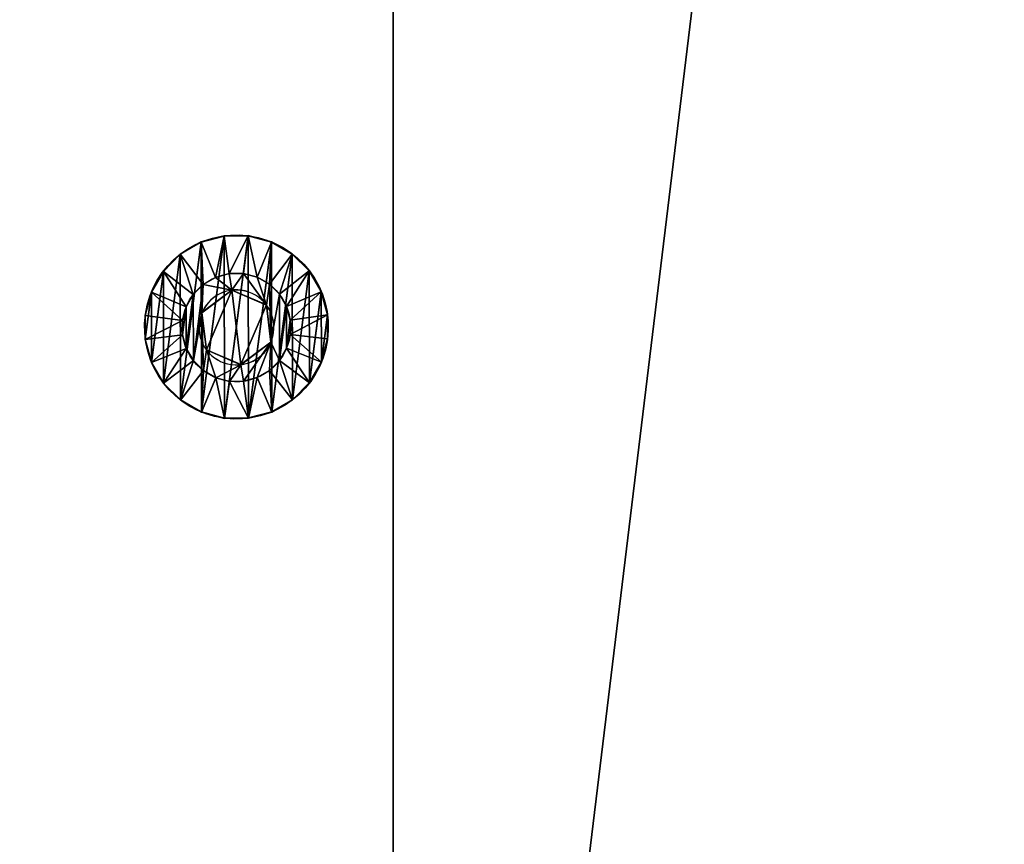
# Model space of a CAD drawing. Units: centimetres. Extents: x -265 to 261, y -266 to 259.
# Drawn here: x 83 to 90, y -18 to -11 of the extents above; entities that cross this region are included whole.
import ezdxf

# ---------------------------------------------------------------- set-up
doc = ezdxf.new("R2010")
doc.units = ezdxf.units.CM
doc.header["$LTSCALE"] = 2.54
doc.layers.get('0').update_dxf_attribs({"true_color": 0xff5454})
doc.layers.add('VP-EQ', color=7, linetype='Continuous', true_color=0x8a3492)

# ---------------------------------------------------------------- blocks, each defined once
blk = doc.blocks.new('Grupuj_10')
at = {"color": 0}
for p, q in [((0.05, 1.4658, 0.6653), (0, 1.4658, 0.6653)), ((0.05, 1.4658, 0.6653), (0, 1.4658, 0.6653)), ((0.05, 1.4583, 0.8573), (0, 1.4583, 0.8573)), ((0.05, 1.4583, 0.8573), (0, 1.4583, 0.8573)), ((0.05, 1.4233, 0.478), (0, 1.4233, 0.478)), ((0.05, 1.4233, 0.478), (0, 1.4233, 0.478)), ((0.05, 1.4658, 0.6653), (0.1, 1.1658, 0.693)), ((0.05, 1.4658, 0.6653), (0.1, 1.1658, 0.693)), ((0.05, 1.4583, 0.8573), (0.1, 1.1614, 0.8064)), ((0.05, 1.4583, 0.8573), (0.1, 1.1614, 0.8064)), ((0.05, 1.4233, 0.478), (0.1, 1.1407, 0.5823)), ((0.05, 1.4233, 0.478), (0.1, 1.1407, 0.5823)), ((0.05, 1.4014, 1.0408), (0, 1.4014, 1.0408)), ((0.05, 1.4014, 1.0408), (0, 1.4014, 1.0408)), ((0.05, 1.4014, 1.0408), (0.1, 1.1278, 0.9148)), ((0.05, 1.4014, 1.0408), (0.1, 1.1278, 0.9148)), ((0.05, 1.3338, 0.308), (0, 1.3338, 0.308)), ((0.05, 1.3338, 0.308), (0, 1.3338, 0.308)), ((0.05, 1.2989, 1.2034), (0, 1.2989, 1.2034)), ((0.05, 1.2989, 1.2034), (0, 1.2989, 1.2034)), ((0.05, 1.3338, 0.308), (0.1, 1.0879, 0.4819)), ((0.05, 1.3338, 0.308), (0.1, 1.0879, 0.4819)), ((0.05, 1.2989, 1.2034), (0.1, 1.0672, 1.0108)), ((0.05, 1.2989, 1.2034), (0.1, 1.0672, 1.0108)), ((0.0501, 1.2034, 0.1669), (0.0001, 1.2034, 0.1669)), ((0.0501, 1.2034, 0.1669), (0.0001, 1.2034, 0.1669)), ((0.0501, 1.2034, 0.1669), (0.1001, 1.0108, 0.3986)), ((0.0501, 1.2034, 0.1669), (0.1001, 1.0108, 0.3986)), ((0.0501, 1.1578, 1.3338), (0.0001, 1.1578, 1.3338)), ((0.0501, 1.1578, 1.3338), (0.0001, 1.1578, 1.3338)), ((0.0501, 1.1578, 1.3338), (0.1001, 0.9839, 1.0878)), ((0.0501, 1.1578, 1.3338), (0.1001, 0.9839, 1.0878)), ((0.0501, 1.0409, 0.0644), (0.0001, 1.0408, 0.0644)), ((0.0501, 1.0409, 0.0644), (0.0001, 1.0408, 0.0644)), ((0.0501, 1.0409, 0.0644), (0.1001, 0.9148, 0.338)), ((0.0501, 1.0409, 0.0644), (0.1001, 0.9148, 0.338)), ((0.0501, 0.9878, 1.4233), (0.0001, 0.9878, 1.4233)), ((0.0501, 0.9878, 1.4233), (0.0001, 0.9878, 1.4233)), ((0.0501, 0.9878, 1.4233), (0.1001, 0.8835, 1.1407)), ((0.0501, 0.9878, 1.4233), (0.1001, 0.8835, 1.1407)), ((0.1001, 1.0128, 0.6249), (0.0842, 1.0128, 0.6249)), ((0.1001, 1.0128, 0.6249), (0.0842, 1.0128, 0.6249)), ((0.1001, 0.9663, 0.9213), (0.0843, 0.9663, 0.9213)), ((0.1001, 0.9663, 0.9213), (0.0843, 0.9663, 0.9213)), ((0.0501, 0.8573, 0.0075), (0.0001, 0.8573, 0.0075)), ((0.0501, 0.8573, 0.0075), (0.0001, 0.8573, 0.0075)), ((0.0501, 0.8004, 1.4658), (0.0001, 0.8004, 1.4658)), ((0.0501, 0.8004, 1.4658), (0.0001, 0.8004, 1.4658)), ((0.0501, 0.8573, 0.0075), (0.1001, 0.8064, 0.3044)), ((0.0501, 0.8573, 0.0075), (0.1001, 0.8064, 0.3044)), ((0.0501, 0.8004, 1.4658), (0.1001, 0.7728, 1.1658)), ((0.0501, 0.8004, 1.4658), (0.1001, 0.7728, 1.1658)), ((0.1001, 0.7794, 0.4365), (0.0843, 0.7794, 0.4365)), ((0.1001, 0.7794, 0.4365), (0.0843, 0.7794, 0.4365)), ((0.0502, 0.6654), (0.0002, 0.6653, 0)), ((0.0502, 0.6654), (0.0002, 0.6653, 0)), ((0.0502, 0.6654), (0.1002, 0.693, 0.3)), ((0.0502, 0.6654), (0.1002, 0.693, 0.3)), ((0.0502, 0.6084, 1.4583), (0.1002, 0.6594, 1.1614)), ((0.0502, 0.6084, 1.4583), (0.1002, 0.6594, 1.1614)), ((0.1002, 0.6864, 1.0293), (0.0844, 0.6864, 1.0293)), ((0.1002, 0.6864, 1.0293), (0.0844, 0.6864, 1.0293)), ((0.0502, 0.6084, 1.4583), (0.0002, 0.6084, 1.4583)), ((0.0502, 0.6084, 1.4583), (0.0002, 0.6084, 1.4583)), ((0.0502, 0.478, 0.0425), (0.1002, 0.5823, 0.3251)), ((0.0502, 0.478, 0.0425), (0.1002, 0.5823, 0.3251)), ((0.0502, 0.478, 0.0425), (0.0002, 0.478, 0.0425)), ((0.0502, 0.478, 0.0425), (0.0002, 0.478, 0.0425)), ((0.0502, 0.4249, 1.4014), (0.1002, 0.551, 1.1277)), ((0.0502, 0.4249, 1.4014), (0.1002, 0.551, 1.1277)), ((0.0502, 0.308, 0.132), (0.1002, 0.4819, 0.3779)), ((0.0502, 0.308, 0.132), (0.1002, 0.4819, 0.3779)), ((0.1002, 0.4995, 0.5444), (0.0844, 0.4995, 0.5444)), ((0.1002, 0.4995, 0.5444), (0.0844, 0.4995, 0.5444)), ((0.0502, 0.4249, 1.4014), (0.0002, 0.4249, 1.4014)), ((0.0502, 0.4249, 1.4014), (0.0002, 0.4249, 1.4014)), ((0.0502, 0.2624, 1.2989), (0.1002, 0.455, 1.0672)), ((0.0502, 0.2624, 1.2989), (0.1002, 0.455, 1.0672)), ((0.0503, 0.1669, 0.2624), (0.1003, 0.3986, 0.455)), ((0.0503, 0.1669, 0.2624), (0.1003, 0.3986, 0.455)), ((0.1002, 0.453, 0.8408), (0.0844, 0.453, 0.8408)), ((0.1002, 0.453, 0.8408), (0.0844, 0.453, 0.8408)), ((0.0503, 0.132, 1.1578), (0.1003, 0.378, 0.9839)), ((0.0503, 0.132, 1.1578), (0.1003, 0.378, 0.9839)), ((0.0503, 0.0644, 0.4249), (0.1003, 0.3381, 0.551)), ((0.0503, 0.0644, 0.4249), (0.1003, 0.3381, 0.551)), ((0.0503, 0.0425, 0.9878), (0.1003, 0.3251, 0.8835)), ((0.0503, 0.0425, 0.9878), (0.1003, 0.3251, 0.8835)), ((0.0502, 0.308, 0.132), (0.0002, 0.308, 0.132)), ((0.0502, 0.308, 0.132), (0.0002, 0.308, 0.132)), ((0.0502, 0.2624, 1.2989), (0.0002, 0.2624, 1.2989)), ((0.0502, 0.2624, 1.2989), (0.0002, 0.2624, 1.2989)), ((0.0503, 0.0075, 0.6084), (0.1003, 0.3044, 0.6594)), ((0.0503, 0.0075, 0.6084), (0.1003, 0.3044, 0.6594)), ((0.0503, 0, 0.8004), (0.1003, 0.3, 0.7728)), ((0.0503, 0, 0.8004), (0.1003, 0.3, 0.7728)), ((0.0503, 0.1669, 0.2624), (0.0003, 0.1669, 0.2624)), ((0.0503, 0.1669, 0.2624), (0.0003, 0.1669, 0.2624)), ((0.0503, 0.132, 1.1578), (0.0003, 0.132, 1.1578)), ((0.0503, 0.132, 1.1578), (0.0003, 0.132, 1.1578)), ((0.0503, 0.0644, 0.4249), (0.0003, 0.0644, 0.4249)), ((0.0503, 0.0644, 0.4249), (0.0003, 0.0644, 0.4249)), ((0.0503, 0.0425, 0.9878), (0.0003, 0.0425, 0.9878)), ((0.0503, 0.0425, 0.9878), (0.0003, 0.0425, 0.9878)), ((0.0503, 0.0075, 0.6084), (0.0003, 0.0075, 0.6084)), ((0.0503, 0.0075, 0.6084), (0.0003, 0.0075, 0.6084)), ((0.0503, 0, 0.8004), (0.0003, 0, 0.8004)), ((0.0503, 0, 0.8004), (0.0003, 0, 0.8004))]:
    blk.add_line(p, q, dxfattribs=at)
at = {"color": 0, "extrusion": (1, 0.000203232, -3.5146e-06)}
for centre in [(0.7329, 0.7329, 0.0003), (0.7329, 0.7329, 0.0003), (0.7329, 0.7329, 0.0003), (0.7329, 0.7329, 0.0003), (0.7329, 0.7329, 0.0003), (0.7329, 0.7329, 0.0003), (0.7329, 0.7329, 0.0003), (0.7329, 0.7329, 0.0003), (0.7329, 0.7329, 0.0003), (0.7329, 0.7329, 0.0003), (0.7329, 0.7329, 0.0003), (0.7329, 0.7329, 0.0003), (0.7329, 0.7329, 0.0003), (0.7329, 0.7329, 0.0003), (0.7329, 0.7329, 0.0003), (0.7329, 0.7329, 0.0003), (0.7329, 0.7329, 0.0003), (0.7329, 0.7329, 0.0003), (0.7329, 0.7329, 0.0003), (0.7329, 0.7329, 0.0003), (0.7329, 0.7329, 0.0003), (0.7329, 0.7329, 0.0003), (0.7329, 0.7329, 0.0003), (0.7329, 0.7329, 0.0003), (0.7329, 0.7329, 0.0003), (0.7329, 0.7329, 0.0503), (0.7329, 0.7329, 0.0503), (0.7329, 0.7329, 0.0503), (0.7329, 0.7329, 0.0503), (0.7329, 0.7329, 0.0503), (0.7329, 0.7329, 0.0503), (0.7329, 0.7329, 0.0503), (0.7329, 0.7329, 0.0503), (0.7329, 0.7329, 0.0503), (0.7329, 0.7329, 0.0503), (0.7329, 0.7329, 0.0503), (0.7329, 0.7329, 0.0503), (0.7329, 0.7329, 0.0503), (0.7329, 0.7329, 0.0503), (0.7329, 0.7329, 0.0503), (0.7329, 0.7329, 0.0503), (0.7329, 0.7329, 0.0503), (0.7329, 0.7329, 0.0503), (0.7329, 0.7329, 0.0503), (0.7329, 0.7329, 0.0503), (0.7329, 0.7329, 0.0503), (0.7329, 0.7329, 0.0503), (0.7329, 0.7329, 0.0503), (0.7329, 0.7329, 0.0503), (0.7329, 0.7329, 0.0503), (0.7329, 0.7329, 0.0503), (0.7329, 0.7329, 0.0503), (0.7329, 0.7329, 0.0503), (0.7329, 0.7329, 0.0503), (0.7329, 0.7329, 0.0503), (0.7329, 0.7329, 0.0503), (0.7329, 0.7329, 0.0503), (0.7329, 0.7329, 0.0503), (0.7329, 0.7329, 0.0503), (0.7329, 0.7329, 0.0503), (0.7329, 0.7329, 0.0503), (0.7329, 0.7329, 0.0503), (0.7329, 0.7329, 0.0503), (0.7329, 0.7329, 0.0503), (0.7329, 0.7329, 0.0503), (0.7329, 0.7329, 0.0503), (0.7329, 0.7329, 0.0503), (0.7329, 0.7329, 0.0503), (0.7329, 0.7329, 0.0503), (0.7329, 0.7329, 0.0503), (0.7329, 0.7329, 0.0503), (0.7329, 0.7329, 0.0503), (0.7329, 0.7329, 0.0503), (0.7329, 0.7329, 0.0503)]:
    blk.add_circle(centre, 0.736, dxfattribs=at)
at = {"color": 0, "extrusion": (1, 0.000344063, -5.95006e-06)}
blk.add_circle((0.7329, 0.7329, 0.1004), 0.4347, dxfattribs=at)
blk.add_circle((0.7329, 0.7329, 0.1004), 0.4347, dxfattribs=at)
blk.add_circle((0.7329, 0.7329, 0.1004), 0.4347, dxfattribs=at)
blk.add_circle((0.7329, 0.7329, 0.1004), 0.4347, dxfattribs=at)
blk.add_circle((0.7329, 0.7329, 0.1004), 0.4347, dxfattribs=at)
blk.add_circle((0.7329, 0.7329, 0.1004), 0.4347, dxfattribs=at)
blk.add_circle((0.7329, 0.7329, 0.1004), 0.4347, dxfattribs=at)
blk.add_circle((0.7329, 0.7329, 0.1004), 0.4347, dxfattribs=at)
blk.add_circle((0.7329, 0.7329, 0.1004), 0.4347, dxfattribs=at)
blk.add_circle((0.7329, 0.7329, 0.1004), 0.4347, dxfattribs=at)
blk.add_circle((0.7329, 0.7329, 0.1004), 0.4347, dxfattribs=at)
blk.add_circle((0.7329, 0.7329, 0.1004), 0.4347, dxfattribs=at)
blk.add_circle((0.7329, 0.7329, 0.1004), 0.4347, dxfattribs=at)
blk.add_circle((0.7329, 0.7329, 0.1004), 0.4347, dxfattribs=at)
blk.add_circle((0.7329, 0.7329, 0.1004), 0.4347, dxfattribs=at)
blk.add_circle((0.7329, 0.7329, 0.1004), 0.4347, dxfattribs=at)
blk.add_circle((0.7329, 0.7329, 0.1004), 0.4347, dxfattribs=at)
blk.add_circle((0.7329, 0.7329, 0.1004), 0.4347, dxfattribs=at)
blk.add_circle((0.7329, 0.7329, 0.1004), 0.4347, dxfattribs=at)
blk.add_circle((0.7329, 0.7329, 0.1004), 0.4347, dxfattribs=at)
blk.add_circle((0.7329, 0.7329, 0.1004), 0.4347, dxfattribs=at)
blk.add_circle((0.7329, 0.7329, 0.1004), 0.4347, dxfattribs=at)
blk.add_circle((0.7329, 0.7329, 0.1004), 0.4347, dxfattribs=at)
blk.add_circle((0.7329, 0.7329, 0.1004), 0.4347, dxfattribs=at)
blk.add_circle((0.7329, 0.7329, 0.1004), 0.4347, dxfattribs=at)
at = {"color": 0, "extrusion": (-1, -0.000344063, 5.95006e-06)}
for centre in [(-0.7329, 0.7329, -0.0846), (-0.7329, 0.7329, -0.0846), (-0.7329, 0.7329, -0.0846), (-0.7329, 0.7329, -0.0846), (-0.7329, 0.7329, -0.0846), (-0.7329, 0.7329, -0.0846), (-0.7329, 0.7329, -0.0846), (-0.7329, 0.7329, -0.1004), (-0.7329, 0.7329, -0.1004), (-0.7329, 0.7329, -0.1004), (-0.7329, 0.7329, -0.1004), (-0.7329, 0.7329, -0.1004), (-0.7329, 0.7329, -0.1004), (-0.7329, 0.7329, -0.1004)]:
    blk.add_circle(centre, 0.3, dxfattribs=at)
at = {"color": 0}
mesh = blk.add_polyface(dxfattribs=at)
corners = [(0, 1.4233, 0.478), (0.05, 1.4658, 0.6653), (0.05, 1.4233, 0.478), (0, 1.4658, 0.6653)]
mesh.append_faces([[corners[k] for k in face] for face in [(0, 1, 2), (1, 0, 3)]], dxfattribs={"vtx0": -1, "color": 0})
mesh = blk.add_polyface(dxfattribs=at)
corners = [(0, 1.4658, 0.6653), (0.05, 1.4583, 0.8573), (0.05, 1.4658, 0.6653), (0, 1.4583, 0.8573)]
mesh.append_faces([[corners[k] for k in face] for face in [(0, 1, 2), (1, 0, 3)]], dxfattribs={"vtx0": -1, "color": 0})
mesh = blk.add_polyface(dxfattribs=at)
corners = [(0.0003, 0.0425, 0.9878), (0.0003, 0.0075, 0.6084), (0.0003, 0, 0.8004), (0.0003, 0.0644, 0.4249), (0.0003, 0.132, 1.1578), (0.0003, 0.1669, 0.2624), (0.0002, 0.2624, 1.2989), (0.0002, 0.308, 0.132), (0.0002, 0.4249, 1.4014), (0.0002, 0.478, 0.0425), (0.0002, 0.6084, 1.4583), (0.0002, 0.6653, 0), (0.0001, 0.8004, 1.4658), (0.0001, 0.8573, 0.0075), (0.0001, 0.9878, 1.4233), (0.0001, 1.0408, 0.0644), (0.0001, 1.1578, 1.3338), (0.0001, 1.2034, 0.1669), (0, 1.2989, 1.2034), (0, 1.3338, 0.308), (0, 1.4014, 1.0408), (0, 1.4233, 0.478), (0, 1.4583, 0.8573), (0, 1.4658, 0.6653)]
mesh.append_faces([[corners[k] for k in face] for face in [(0, 1, 2), (21, 22, 23)]], dxfattribs={"vtx0": -1, "color": 0})
mesh.append_faces([[corners[k] for k in face] for face in [(1, 0, 3), (3, 4, 5), (5, 6, 7), (7, 8, 9), (9, 10, 11), (11, 12, 13), (13, 14, 15), (15, 16, 17), (17, 18, 19), (19, 20, 21)]], dxfattribs={"vtx0": -1, "vtx1": -1, "color": 0})
mesh.append_faces([[corners[k] for k in face] for face in [(3, 0, 4), (5, 4, 6), (7, 6, 8), (9, 8, 10), (11, 10, 12), (13, 12, 14), (15, 14, 16), (17, 16, 18), (19, 18, 20), (21, 20, 22)]], dxfattribs={"vtx0": -1, "vtx2": -1, "color": 0})
mesh = blk.add_polyface(dxfattribs=at)
corners = [(0, 1.4583, 0.8573), (0.05, 1.4014, 1.0408), (0.05, 1.4583, 0.8573), (0, 1.4014, 1.0408)]
mesh.append_faces([[corners[k] for k in face] for face in [(0, 1, 2), (1, 0, 3)]], dxfattribs={"vtx0": -1, "color": 0})
mesh = blk.add_polyface(dxfattribs=at)
corners = [(0, 1.3338, 0.308), (0.05, 1.4233, 0.478), (0.05, 1.3338, 0.308), (0, 1.4233, 0.478)]
mesh.append_faces([[corners[k] for k in face] for face in [(0, 1, 2), (1, 0, 3)]], dxfattribs={"vtx0": -1, "color": 0})
mesh = blk.add_polyface(dxfattribs=at)
corners = [(0.0503, 0.0075, 0.6084), (0.0503, 0.0425, 0.9878), (0.0503, 0, 0.8004), (0.0503, 0.0644, 0.4249), (0.0503, 0.132, 1.1578), (0.0503, 0.1669, 0.2624), (0.0502, 0.2624, 1.2989), (0.0502, 0.308, 0.132), (0.0502, 0.4249, 1.4014), (0.0502, 0.478, 0.0425), (0.0502, 0.6084, 1.4583), (0.0502, 0.6654), (0.0501, 0.8004, 1.4658), (0.0501, 0.8573, 0.0075), (0.0501, 0.9878, 1.4233), (0.0501, 1.0409, 0.0644), (0.0501, 1.1578, 1.3338), (0.0501, 1.2034, 0.1669), (0.05, 1.2989, 1.2034), (0.05, 1.3338, 0.308), (0.05, 1.4014, 1.0408), (0.05, 1.4233, 0.478), (0.05, 1.4583, 0.8573), (0.05, 1.4658, 0.6653)]
mesh.append_faces([[corners[k] for k in face] for face in [(0, 1, 2), (22, 21, 23)]], dxfattribs={"vtx0": -1, "color": 0})
mesh.append_faces([[corners[k] for k in face] for face in [(1, 3, 4), (4, 5, 6), (6, 7, 8), (8, 9, 10), (10, 11, 12), (12, 13, 14), (14, 15, 16), (16, 17, 18), (18, 19, 20), (20, 21, 22)]], dxfattribs={"vtx0": -1, "vtx1": -1, "color": 0})
mesh.append_faces([[corners[k] for k in face] for face in [(1, 0, 3), (4, 3, 5), (6, 5, 7), (8, 7, 9), (10, 9, 11), (12, 11, 13), (14, 13, 15), (16, 15, 17), (18, 17, 19), (20, 19, 21)]], dxfattribs={"vtx0": -1, "vtx2": -1, "color": 0})
mesh = blk.add_polyface(dxfattribs=at)
corners = [(0.05, 1.4233, 0.478), (0.1, 1.1658, 0.693), (0.1, 1.1407, 0.5823), (0.05, 1.4658, 0.6653)]
mesh.append_faces([[corners[k] for k in face] for face in [(0, 1, 2), (1, 0, 3)]], dxfattribs={"vtx0": -1, "color": 0})
mesh = blk.add_polyface(dxfattribs=at)
corners = [(0.1, 1.1658, 0.693), (0.05, 1.4583, 0.8573), (0.1, 1.1614, 0.8064), (0.05, 1.4658, 0.6653)]
mesh.append_faces([[corners[k] for k in face] for face in [(0, 1, 2), (1, 0, 3)]], dxfattribs={"vtx0": -1, "color": 0})
mesh = blk.add_polyface(dxfattribs=at)
corners = [(0.1, 1.1614, 0.8064), (0.05, 1.4014, 1.0408), (0.1, 1.1278, 0.9148), (0.05, 1.4583, 0.8573)]
mesh.append_faces([[corners[k] for k in face] for face in [(0, 1, 2), (1, 0, 3)]], dxfattribs={"vtx0": -1, "color": 0})
mesh = blk.add_polyface(dxfattribs=at)
corners = [(0.05, 1.3338, 0.308), (0.1, 1.1407, 0.5823), (0.1, 1.0879, 0.4819), (0.05, 1.4233, 0.478)]
mesh.append_faces([[corners[k] for k in face] for face in [(0, 1, 2), (1, 0, 3)]], dxfattribs={"vtx0": -1, "color": 0})
mesh = blk.add_polyface(dxfattribs=at)
corners = [(0, 1.4014, 1.0408), (0.05, 1.2989, 1.2034), (0.05, 1.4014, 1.0408), (0, 1.2989, 1.2034)]
mesh.append_faces([[corners[k] for k in face] for face in [(0, 1, 2), (1, 0, 3)]], dxfattribs={"vtx0": -1, "color": 0})
mesh = blk.add_polyface(dxfattribs=at)
corners = [(0.1, 1.1278, 0.9148), (0.05, 1.2989, 1.2034), (0.1, 1.0672, 1.0108), (0.05, 1.4014, 1.0408)]
mesh.append_faces([[corners[k] for k in face] for face in [(0, 1, 2), (1, 0, 3)]], dxfattribs={"vtx0": -1, "color": 0})
mesh = blk.add_polyface(dxfattribs=at)
corners = [(0.0001, 1.2034, 0.1669), (0.05, 1.3338, 0.308), (0.0501, 1.2034, 0.1669), (0, 1.3338, 0.308)]
mesh.append_faces([[corners[k] for k in face] for face in [(0, 1, 2), (1, 0, 3)]], dxfattribs={"vtx0": -1, "color": 0})
mesh = blk.add_polyface(dxfattribs=at)
corners = [(0.0001, 1.1578, 1.3338), (0.05, 1.2989, 1.2034), (0, 1.2989, 1.2034), (0.0501, 1.1578, 1.3338)]
mesh.append_faces([[corners[k] for k in face] for face in [(0, 1, 2), (1, 0, 3)]], dxfattribs={"vtx0": -1, "color": 0})
mesh = blk.add_polyface(dxfattribs=at)
corners = [(0.0501, 1.2034, 0.1669), (0.1, 1.0879, 0.4819), (0.1001, 1.0108, 0.3986), (0.05, 1.3338, 0.308)]
mesh.append_faces([[corners[k] for k in face] for face in [(0, 1, 2), (1, 0, 3)]], dxfattribs={"vtx0": -1, "color": 0})
mesh = blk.add_polyface(dxfattribs=at)
corners = [(0.1, 1.0672, 1.0108), (0.0501, 1.1578, 1.3338), (0.1001, 0.9839, 1.0878), (0.05, 1.2989, 1.2034)]
mesh.append_faces([[corners[k] for k in face] for face in [(0, 1, 2), (1, 0, 3)]], dxfattribs={"vtx0": -1, "color": 0})
mesh = blk.add_polyface(dxfattribs=at)
corners = [(0.0501, 1.2034, 0.1669), (0.0001, 1.0408, 0.0644), (0.0001, 1.2034, 0.1669), (0.0501, 1.0409, 0.0644)]
mesh.append_faces([[corners[k] for k in face] for face in [(0, 1, 2), (1, 0, 3)]], dxfattribs={"vtx0": -1, "color": 0})
mesh = blk.add_polyface(dxfattribs=at)
corners = [(0.0501, 1.0409, 0.0644), (0.1001, 1.0108, 0.3986), (0.1001, 0.9148, 0.338), (0.0501, 1.2034, 0.1669)]
mesh.append_faces([[corners[k] for k in face] for face in [(0, 1, 2), (1, 0, 3)]], dxfattribs={"vtx0": -1, "color": 0})
mesh = blk.add_polyface(dxfattribs=at)
corners = [(0.0001, 0.9878, 1.4233), (0.0501, 1.1578, 1.3338), (0.0001, 1.1578, 1.3338), (0.0501, 0.9878, 1.4233)]
mesh.append_faces([[corners[k] for k in face] for face in [(0, 1, 2), (1, 0, 3)]], dxfattribs={"vtx0": -1, "color": 0})
mesh = blk.add_polyface(dxfattribs=at)
corners = [(0.1001, 0.9839, 1.0878), (0.0501, 0.9878, 1.4233), (0.1001, 0.8835, 1.1407), (0.0501, 1.1578, 1.3338)]
mesh.append_faces([[corners[k] for k in face] for face in [(0, 1, 2), (1, 0, 3)]], dxfattribs={"vtx0": -1, "color": 0})
mesh = blk.add_polyface(dxfattribs=at)
corners = [(0.1002, 0.4819, 0.3779), (0.1002, 0.453, 0.8408), (0.1003, 0.3986, 0.455), (0.1002, 0.4995, 0.5444), (0.1002, 0.5823, 0.3251), (0.1001, 0.7794, 0.4365), (0.1002, 0.693, 0.3), (0.1001, 0.8064, 0.3044), (0.1001, 1.0128, 0.6249), (0.1001, 0.9148, 0.338), (0.1001, 1.0108, 0.3986), (0.1, 1.0879, 0.4819), (0.1, 1.0672, 1.0108), (0.1, 1.1278, 0.9148), (0.1, 1.1407, 0.5823), (0.1, 1.1614, 0.8064), (0.1, 1.1658, 0.693), (0.1003, 0.3044, 0.6594), (0.1003, 0.3251, 0.8835), (0.1003, 0.3, 0.7728), (0.1003, 0.3381, 0.551), (0.1003, 0.378, 0.9839), (0.1002, 0.455, 1.0672), (0.1002, 0.6864, 1.0293), (0.1002, 0.551, 1.1277), (0.1002, 0.6594, 1.1614), (0.1001, 0.7728, 1.1658), (0.1001, 0.9663, 0.9213), (0.1001, 0.8835, 1.1407), (0.1001, 0.9839, 1.0878)]
mesh.append_faces([[corners[k] for k in face] for face in [(15, 14, 16), (17, 18, 19)]], dxfattribs={"vtx0": -1, "color": 0})
mesh.append_faces([[corners[k] for k in face] for face in [(0, 1, 2), (1, 0, 3), (3, 4, 5), (5, 7, 8), (12, 11, 13), (13, 14, 15), (18, 20, 21), (21, 2, 22), (22, 23, 24), (24, 23, 25), (25, 23, 26), (26, 27, 28), (28, 27, 29), (29, 8, 12)]], dxfattribs={"vtx0": -1, "vtx1": -1, "color": 0})
mesh.append_faces([[corners[k] for k in face] for face in [(8, 11, 12), (22, 2, 1)]], dxfattribs={"vtx0": -1, "vtx1": -1, "vtx2": -1, "color": 0})
mesh.append_faces([[corners[k] for k in face] for face in [(3, 0, 4), (5, 4, 6), (5, 6, 7), (8, 7, 9), (8, 9, 10), (8, 10, 11), (13, 11, 14), (18, 17, 20), (21, 20, 2), (22, 1, 23), (26, 23, 27), (29, 27, 8)]], dxfattribs={"vtx0": -1, "vtx2": -1, "color": 0})
mesh = blk.add_polyface(dxfattribs=at)
corners = [(0.0501, 1.0409, 0.0644), (0.0001, 0.8573, 0.0075), (0.0001, 1.0408, 0.0644), (0.0501, 0.8573, 0.0075)]
mesh.append_faces([[corners[k] for k in face] for face in [(0, 1, 2), (1, 0, 3)]], dxfattribs={"vtx0": -1, "color": 0})
mesh = blk.add_polyface(dxfattribs=at)
corners = [(0.0501, 0.8573, 0.0075), (0.1001, 0.9148, 0.338), (0.1001, 0.8064, 0.3044), (0.0501, 1.0409, 0.0644)]
mesh.append_faces([[corners[k] for k in face] for face in [(0, 1, 2), (1, 0, 3)]], dxfattribs={"vtx0": -1, "color": 0})
mesh = blk.add_polyface(dxfattribs=at)
corners = [(0.0001, 0.8004, 1.4658), (0.0501, 0.9878, 1.4233), (0.0001, 0.9878, 1.4233), (0.0501, 0.8004, 1.4658)]
mesh.append_faces([[corners[k] for k in face] for face in [(0, 1, 2), (1, 0, 3)]], dxfattribs={"vtx0": -1, "color": 0})
mesh = blk.add_polyface(dxfattribs=at)
corners = [(0.1001, 0.8835, 1.1407), (0.0501, 0.8004, 1.4658), (0.1001, 0.7728, 1.1658), (0.0501, 0.9878, 1.4233)]
mesh.append_faces([[corners[k] for k in face] for face in [(0, 1, 2), (1, 0, 3)]], dxfattribs={"vtx0": -1, "color": 0})
mesh = blk.add_polyface(dxfattribs=at)
corners = [(0.0843, 0.7794, 0.4365), (0.1001, 1.0128, 0.6249), (0.0842, 1.0128, 0.6249), (0.1001, 0.7794, 0.4365)]
mesh.append_faces([[corners[k] for k in face] for face in [(0, 1, 2), (1, 0, 3)]], dxfattribs={"vtx0": -1, "color": 0})
mesh = blk.add_polyface(dxfattribs=at)
corners = [(0.1001, 0.9663, 0.9213), (0.0842, 1.0128, 0.6249), (0.1001, 1.0128, 0.6249), (0.0843, 0.9663, 0.9213)]
mesh.append_faces([[corners[k] for k in face] for face in [(0, 1, 2), (1, 0, 3)]], dxfattribs={"vtx0": -1, "color": 0})
mesh = blk.add_polyface(dxfattribs=at)
corners = [(0.0844, 0.4995, 0.5444), (0.0844, 0.6864, 1.0293), (0.0844, 0.453, 0.8408), (0.0843, 0.7794, 0.4365), (0.0843, 0.9663, 0.9213), (0.0842, 1.0128, 0.6249)]
mesh.append_faces([[corners[k] for k in face] for face in [(0, 1, 2), (4, 3, 5)]], dxfattribs={"vtx0": -1, "color": 0})
mesh.append_faces([[corners[k] for k in face] for face in [(1, 3, 4)]], dxfattribs={"vtx0": -1, "vtx1": -1, "color": 0})
mesh.append_faces([[corners[k] for k in face] for face in [(1, 0, 3)]], dxfattribs={"vtx0": -1, "vtx2": -1, "color": 0})
mesh = blk.add_polyface(dxfattribs=at)
corners = [(0.1001, 0.9663, 0.9213), (0.0844, 0.6864, 1.0293), (0.0843, 0.9663, 0.9213), (0.1002, 0.6864, 1.0293)]
mesh.append_faces([[corners[k] for k in face] for face in [(0, 1, 2), (1, 0, 3)]], dxfattribs={"vtx0": -1, "color": 0})
mesh = blk.add_polyface(dxfattribs=at)
corners = [(0.0501, 0.8573, 0.0075), (0.0002, 0.6653, 0), (0.0001, 0.8573, 0.0075), (0.0502, 0.6654)]
mesh.append_faces([[corners[k] for k in face] for face in [(0, 1, 2), (1, 0, 3)]], dxfattribs={"vtx0": -1, "color": 0})
mesh = blk.add_polyface(dxfattribs=at)
corners = [(0.0002, 0.6084, 1.4583), (0.0501, 0.8004, 1.4658), (0.0001, 0.8004, 1.4658), (0.0502, 0.6084, 1.4583)]
mesh.append_faces([[corners[k] for k in face] for face in [(0, 1, 2), (1, 0, 3)]], dxfattribs={"vtx0": -1, "color": 0})
mesh = blk.add_polyface(dxfattribs=at)
corners = [(0.0501, 0.8573, 0.0075), (0.1002, 0.693, 0.3), (0.0502, 0.6654), (0.1001, 0.8064, 0.3044)]
mesh.append_faces([[corners[k] for k in face] for face in [(0, 1, 2), (1, 0, 3)]], dxfattribs={"vtx0": -1, "color": 0})
mesh = blk.add_polyface(dxfattribs=at)
corners = [(0.1002, 0.6594, 1.1614), (0.0501, 0.8004, 1.4658), (0.0502, 0.6084, 1.4583), (0.1001, 0.7728, 1.1658)]
mesh.append_faces([[corners[k] for k in face] for face in [(0, 1, 2), (1, 0, 3)]], dxfattribs={"vtx0": -1, "color": 0})
mesh = blk.add_polyface(dxfattribs=at)
corners = [(0.0844, 0.4995, 0.5444), (0.1001, 0.7794, 0.4365), (0.0843, 0.7794, 0.4365), (0.1002, 0.4995, 0.5444)]
mesh.append_faces([[corners[k] for k in face] for face in [(0, 1, 2), (1, 0, 3)]], dxfattribs={"vtx0": -1, "color": 0})
mesh = blk.add_polyface(dxfattribs=at)
corners = [(0.0502, 0.6654), (0.0002, 0.478, 0.0425), (0.0002, 0.6653, 0), (0.0502, 0.478, 0.0425)]
mesh.append_faces([[corners[k] for k in face] for face in [(0, 1, 2), (1, 0, 3)]], dxfattribs={"vtx0": -1, "color": 0})
mesh = blk.add_polyface(dxfattribs=at)
corners = [(0.0502, 0.6654), (0.1002, 0.5823, 0.3251), (0.0502, 0.478, 0.0425), (0.1002, 0.693, 0.3)]
mesh.append_faces([[corners[k] for k in face] for face in [(0, 1, 2), (1, 0, 3)]], dxfattribs={"vtx0": -1, "color": 0})
mesh = blk.add_polyface(dxfattribs=at)
corners = [(0.1002, 0.551, 1.1277), (0.0502, 0.6084, 1.4583), (0.0502, 0.4249, 1.4014), (0.1002, 0.6594, 1.1614)]
mesh.append_faces([[corners[k] for k in face] for face in [(0, 1, 2), (1, 0, 3)]], dxfattribs={"vtx0": -1, "color": 0})
mesh = blk.add_polyface(dxfattribs=at)
corners = [(0.1002, 0.6864, 1.0293), (0.0844, 0.453, 0.8408), (0.0844, 0.6864, 1.0293), (0.1002, 0.453, 0.8408)]
mesh.append_faces([[corners[k] for k in face] for face in [(0, 1, 2), (1, 0, 3)]], dxfattribs={"vtx0": -1, "color": 0})
mesh = blk.add_polyface(dxfattribs=at)
corners = [(0.0002, 0.4249, 1.4014), (0.0502, 0.6084, 1.4583), (0.0002, 0.6084, 1.4583), (0.0502, 0.4249, 1.4014)]
mesh.append_faces([[corners[k] for k in face] for face in [(0, 1, 2), (1, 0, 3)]], dxfattribs={"vtx0": -1, "color": 0})
mesh = blk.add_polyface(dxfattribs=at)
corners = [(0.0502, 0.478, 0.0425), (0.1002, 0.4819, 0.3779), (0.0502, 0.308, 0.132), (0.1002, 0.5823, 0.3251)]
mesh.append_faces([[corners[k] for k in face] for face in [(0, 1, 2), (1, 0, 3)]], dxfattribs={"vtx0": -1, "color": 0})
mesh = blk.add_polyface(dxfattribs=at)
corners = [(0.0502, 0.478, 0.0425), (0.0002, 0.308, 0.132), (0.0002, 0.478, 0.0425), (0.0502, 0.308, 0.132)]
mesh.append_faces([[corners[k] for k in face] for face in [(0, 1, 2), (1, 0, 3)]], dxfattribs={"vtx0": -1, "color": 0})
mesh = blk.add_polyface(dxfattribs=at)
corners = [(0.1002, 0.455, 1.0672), (0.0502, 0.4249, 1.4014), (0.0502, 0.2624, 1.2989), (0.1002, 0.551, 1.1277)]
mesh.append_faces([[corners[k] for k in face] for face in [(0, 1, 2), (1, 0, 3)]], dxfattribs={"vtx0": -1, "color": 0})
mesh = blk.add_polyface(dxfattribs=at)
corners = [(0.0502, 0.308, 0.132), (0.1003, 0.3986, 0.455), (0.0503, 0.1669, 0.2624), (0.1002, 0.4819, 0.3779)]
mesh.append_faces([[corners[k] for k in face] for face in [(0, 1, 2), (1, 0, 3)]], dxfattribs={"vtx0": -1, "color": 0})
mesh = blk.add_polyface(dxfattribs=at)
corners = [(0.0844, 0.4995, 0.5444), (0.1002, 0.453, 0.8408), (0.1002, 0.4995, 0.5444), (0.0844, 0.453, 0.8408)]
mesh.append_faces([[corners[k] for k in face] for face in [(0, 1, 2), (1, 0, 3)]], dxfattribs={"vtx0": -1, "color": 0})
mesh = blk.add_polyface(dxfattribs=at)
corners = [(0.0002, 0.2624, 1.2989), (0.0502, 0.4249, 1.4014), (0.0002, 0.4249, 1.4014), (0.0502, 0.2624, 1.2989)]
mesh.append_faces([[corners[k] for k in face] for face in [(0, 1, 2), (1, 0, 3)]], dxfattribs={"vtx0": -1, "color": 0})
mesh = blk.add_polyface(dxfattribs=at)
corners = [(0.1003, 0.378, 0.9839), (0.0502, 0.2624, 1.2989), (0.0503, 0.132, 1.1578), (0.1002, 0.455, 1.0672)]
mesh.append_faces([[corners[k] for k in face] for face in [(0, 1, 2), (1, 0, 3)]], dxfattribs={"vtx0": -1, "color": 0})
mesh = blk.add_polyface(dxfattribs=at)
corners = [(0.0503, 0.1669, 0.2624), (0.1003, 0.3381, 0.551), (0.0503, 0.0644, 0.4249), (0.1003, 0.3986, 0.455)]
mesh.append_faces([[corners[k] for k in face] for face in [(0, 1, 2), (1, 0, 3)]], dxfattribs={"vtx0": -1, "color": 0})
mesh = blk.add_polyface(dxfattribs=at)
corners = [(0.1003, 0.3251, 0.8835), (0.0503, 0.132, 1.1578), (0.0503, 0.0425, 0.9878), (0.1003, 0.378, 0.9839)]
mesh.append_faces([[corners[k] for k in face] for face in [(0, 1, 2), (1, 0, 3)]], dxfattribs={"vtx0": -1, "color": 0})
mesh = blk.add_polyface(dxfattribs=at)
corners = [(0.0503, 0.0644, 0.4249), (0.1003, 0.3044, 0.6594), (0.0503, 0.0075, 0.6084), (0.1003, 0.3381, 0.551)]
mesh.append_faces([[corners[k] for k in face] for face in [(0, 1, 2), (1, 0, 3)]], dxfattribs={"vtx0": -1, "color": 0})
mesh = blk.add_polyface(dxfattribs=at)
corners = [(0.1003, 0.3, 0.7728), (0.0503, 0.0425, 0.9878), (0.0503, 0, 0.8004), (0.1003, 0.3251, 0.8835)]
mesh.append_faces([[corners[k] for k in face] for face in [(0, 1, 2), (1, 0, 3)]], dxfattribs={"vtx0": -1, "color": 0})
mesh = blk.add_polyface(dxfattribs=at)
corners = [(0.0502, 0.308, 0.132), (0.0003, 0.1669, 0.2624), (0.0002, 0.308, 0.132), (0.0503, 0.1669, 0.2624)]
mesh.append_faces([[corners[k] for k in face] for face in [(0, 1, 2), (1, 0, 3)]], dxfattribs={"vtx0": -1, "color": 0})
mesh = blk.add_polyface(dxfattribs=at)
corners = [(0.0502, 0.2624, 1.2989), (0.0003, 0.132, 1.1578), (0.0503, 0.132, 1.1578), (0.0002, 0.2624, 1.2989)]
mesh.append_faces([[corners[k] for k in face] for face in [(0, 1, 2), (1, 0, 3)]], dxfattribs={"vtx0": -1, "color": 0})
mesh = blk.add_polyface(dxfattribs=at)
corners = [(0.0503, 0.0075, 0.6084), (0.1003, 0.3, 0.7728), (0.0503, 0, 0.8004), (0.1003, 0.3044, 0.6594)]
mesh.append_faces([[corners[k] for k in face] for face in [(0, 1, 2), (1, 0, 3)]], dxfattribs={"vtx0": -1, "color": 0})
mesh = blk.add_polyface(dxfattribs=at)
corners = [(0.0503, 0.0644, 0.4249), (0.0003, 0.1669, 0.2624), (0.0503, 0.1669, 0.2624), (0.0003, 0.0644, 0.4249)]
mesh.append_faces([[corners[k] for k in face] for face in [(0, 1, 2), (1, 0, 3)]], dxfattribs={"vtx0": -1, "color": 0})
mesh = blk.add_polyface(dxfattribs=at)
corners = [(0.0503, 0.132, 1.1578), (0.0003, 0.0425, 0.9878), (0.0503, 0.0425, 0.9878), (0.0003, 0.132, 1.1578)]
mesh.append_faces([[corners[k] for k in face] for face in [(0, 1, 2), (1, 0, 3)]], dxfattribs={"vtx0": -1, "color": 0})
mesh = blk.add_polyface(dxfattribs=at)
corners = [(0.0503, 0.0075, 0.6084), (0.0003, 0.0644, 0.4249), (0.0503, 0.0644, 0.4249), (0.0003, 0.0075, 0.6084)]
mesh.append_faces([[corners[k] for k in face] for face in [(0, 1, 2), (1, 0, 3)]], dxfattribs={"vtx0": -1, "color": 0})
mesh = blk.add_polyface(dxfattribs=at)
corners = [(0.0503, 0.0425, 0.9878), (0.0003, 0, 0.8004), (0.0503, 0, 0.8004), (0.0003, 0.0425, 0.9878)]
mesh.append_faces([[corners[k] for k in face] for face in [(0, 1, 2), (1, 0, 3)]], dxfattribs={"vtx0": -1, "color": 0})
mesh = blk.add_polyface(dxfattribs=at)
corners = [(0.0503, 0, 0.8004), (0.0003, 0.0075, 0.6084), (0.0503, 0.0075, 0.6084), (0.0003, 0, 0.8004)]
mesh.append_faces([[corners[k] for k in face] for face in [(0, 1, 2), (1, 0, 3)]], dxfattribs={"vtx0": -1, "color": 0})
blk = doc.blocks.new('Komponent_16')
at = {"color": 251, "true_color": 0x535353, "xscale": 1.391014049241899, "yscale": 1.391014049241899, "zscale": 1.391014049241899}
blk.add_blockref('Grupuj_10', (0.024, -0.001, 0.041), dxfattribs=at)
blk = doc.blocks.new('Komponent_12')
at = {"color": 0, "extrusion": (0.051007, 0.998698, -1.07546e-08), "xscale": 0.999635807434361, "zscale": 1.001015357415434, "rotation": 180.0000147668932}
blk.add_blockref('Komponent_16', (-0.085, 1.955, 0.016), dxfattribs=at)
blk = doc.blocks.new('Grupuj_14')
at = {"color": 0, "extrusion": (0, 0, -1)}
for centre in [(-23.5587, 23.3869), (-23.5587, 23.3869, -1)]:
    blk.add_circle(centre, 23.5587, dxfattribs=at)
at = {"color": 28, "true_color": 0x301b02, "extrusion": (0, 0, -1)}
for centre in [(-23.5587, 23.3869, -1), (-23.5587, 23.3869), (-23.5587, 23.3869, -1), (-23.5587, 23.3869), (-23.5587, 23.3869, -1), (-23.5587, 23.3869), (-23.5587, 23.3869, -1), (-23.5587, 23.3869), (-23.5587, 23.3869, -1), (-23.5587, 23.3869), (-23.5587, 23.3869, -1), (-23.5587, 23.3869), (-23.5587, 23.3869, -1), (-23.5587, 23.3869), (-23.5587, 23.3869, -1), (-23.5587, 23.3869), (-23.5587, 23.3869, -1), (-23.5587, 23.3869), (-23.5587, 23.3869, -1), (-23.5587, 23.3869), (-23.5587, 23.3869, -1), (-23.5587, 23.3869), (-23.5587, 23.3869, -1), (-23.5587, 23.3869), (-23.5587, 23.3869, -1), (-23.5587, 23.3869), (-23.5587, 23.3869, -1), (-23.5587, 23.3869), (-23.5587, 23.3869, -1), (-23.5587, 23.3869), (-23.5587, 23.3869, -1), (-23.5587, 23.3869), (-23.5587, 23.3869, -1), (-23.5587, 23.3869), (-23.5587, 23.3869, -1), (-23.5587, 23.3869), (-23.5587, 23.3869, -1), (-23.5587, 23.3869), (-23.5587, 23.3869, -1), (-23.5587, 23.3869), (-23.5587, 23.3869, -1), (-23.5587, 23.3869), (-23.5587, 23.3869, -1), (-23.5587, 23.3869), (-23.5587, 23.3869, -1), (-23.5587, 23.3869), (-23.5587, 23.3869, -1), (-23.5587, 23.3869), (-23.5587, 23.3869, -1), (-23.5587, 23.3869), (-23.5587, 23.3869, -1), (-23.5587, 23.3869)]:
    blk.add_circle(centre, 23.5587, dxfattribs=at)
at = {"color": 0}
mesh = blk.add_polyface(dxfattribs=at)
corners = [(0.6846, 29.0249), (0.6846, 17.749), (0, 23.3869), (2.6985, 34.3352), (2.6985, 12.4387), (5.9248, 39.0092), (5.9248, 7.7646), (10.1758, 42.7754), (10.1758, 3.9985), (15.2047, 45.4147), (15.2047, 1.3592), (20.719, 46.7739), (20.719, 0), (26.3984, 46.7739), (26.3984, 0), (31.9127, 45.4147), (31.9127, 1.3592), (36.9416, 42.7754), (36.9416, 3.9985), (41.1926, 39.0092), (41.1926, 7.7646), (44.4189, 34.3352), (44.4189, 12.4387), (46.4328, 29.0249), (46.4328, 17.749), (47.1174, 23.3869)]
mesh.append_faces([[corners[k] for k in face] for face in [(0, 1, 2), (24, 23, 25)]], dxfattribs={"vtx0": -1, "color": 0})
mesh.append_faces([[corners[k] for k in face] for face in [(1, 3, 4), (4, 5, 6), (6, 7, 8), (8, 9, 10), (10, 11, 12), (12, 13, 14), (14, 15, 16), (16, 17, 18), (18, 19, 20), (20, 21, 22), (22, 23, 24)]], dxfattribs={"vtx0": -1, "vtx1": -1, "color": 0})
mesh.append_faces([[corners[k] for k in face] for face in [(1, 0, 3), (4, 3, 5), (6, 5, 7), (8, 7, 9), (10, 9, 11), (12, 11, 13), (14, 13, 15), (16, 15, 17), (18, 17, 19), (20, 19, 21), (22, 21, 23)]], dxfattribs={"vtx0": -1, "vtx2": -1, "color": 0})
mesh = blk.add_polyface(dxfattribs=at)
corners = [(0.6846, 17.749, 1), (0.6846, 29.0249, 1), (0, 23.3869, 1), (2.6985, 34.3352, 1), (2.6985, 12.4387, 1), (5.9248, 39.0092, 1), (5.9248, 7.7646, 1), (10.1758, 42.7754, 1), (10.1758, 3.9985, 1), (15.2047, 45.4147, 1), (15.2047, 1.3592, 1), (20.719, 46.7739, 1), (20.719, 0, 1), (26.3984, 46.7739, 1), (26.3984, 0, 1), (31.9127, 45.4147, 1), (31.9127, 1.3592, 1), (36.9416, 42.7754, 1), (36.9416, 3.9985, 1), (41.1926, 39.0092, 1), (41.1926, 7.7646, 1), (44.4189, 34.3352, 1), (44.4189, 12.4387, 1), (46.4328, 17.749, 1), (46.4328, 29.0249, 1), (47.1174, 23.3869, 1)]
mesh.append_faces([[corners[k] for k in face] for face in [(0, 1, 2), (24, 23, 25)]], dxfattribs={"vtx0": -1, "color": 0})
mesh.append_faces([[corners[k] for k in face] for face in [(1, 0, 3), (3, 4, 5), (5, 6, 7), (7, 8, 9), (9, 10, 11), (11, 12, 13), (13, 14, 15), (15, 16, 17), (17, 18, 19), (19, 20, 21), (21, 23, 24)]], dxfattribs={"vtx0": -1, "vtx1": -1, "color": 0})
mesh.append_faces([[corners[k] for k in face] for face in [(3, 0, 4), (5, 4, 6), (7, 6, 8), (9, 8, 10), (11, 10, 12), (13, 12, 14), (15, 14, 16), (17, 16, 18), (19, 18, 20), (21, 20, 22), (21, 22, 23)]], dxfattribs={"vtx0": -1, "vtx2": -1, "color": 0})
blk = doc.blocks.new('Grupuj_16')
at = {"color": 0, "extrusion": (0, 0, -1)}
for radius in [21.9828, 21.5904]:
    blk.add_circle((-21.9828, 21.8225), radius, dxfattribs=at)
at = {"color": 0}
mesh = blk.add_polyface(dxfattribs=at)
corners = [(0.6388, 16.5617), (0.3924, 21.8225), (0, 21.8225), (1.0198, 16.6556), (2.518, 11.6066), (2.8655, 11.789), (5.5284, 7.2452), (5.8222, 7.5055), (9.4951, 3.731), (9.7181, 4.054), (14.1876, 1.2682), (14.3268, 1.6352), (19.3331, 0), (19.3804, 0.3896), (24.6325, 0), (24.5852, 0.3896), (29.6388, 1.6352), (29.778, 1.2682), (34.2475, 4.054), (34.4705, 3.731), (38.1434, 7.5055), (38.4372, 7.2452), (41.1001, 11.789), (41.4476, 11.6066), (42.9458, 16.6556), (43.3268, 16.5617), (43.5732, 21.8225), (43.9656, 21.8225), (0.6388, 27.0833), (1.0198, 26.9894), (2.518, 32.0384), (2.8655, 31.8561), (5.5284, 36.3998), (5.8222, 36.1396), (9.4951, 39.914), (9.7181, 39.591), (14.1876, 42.3768), (14.3268, 42.0099), (19.3331, 43.645), (19.3804, 43.2555), (24.6325, 43.645), (24.5852, 43.2555), (29.6388, 42.0099), (29.778, 42.3768), (34.2475, 39.591), (34.4705, 39.914), (38.1434, 36.1396), (38.4372, 36.3998), (41.1001, 31.8561), (41.4476, 32.0384), (42.9458, 26.9894), (43.3268, 27.0833)]
mesh.append_faces([[corners[k] for k in face] for face in [(0, 1, 2), (1, 0, 3), (3, 4, 5), (5, 6, 7), (7, 8, 9), (9, 10, 11), (11, 12, 13), (13, 14, 15), (15, 14, 16), (16, 17, 18), (18, 19, 20), (20, 21, 22), (22, 23, 24), (24, 25, 26), (28, 29, 30), (30, 31, 32), (32, 33, 34), (34, 35, 36), (36, 37, 38), (38, 39, 40), (40, 42, 43), (43, 44, 45), (45, 46, 47), (47, 48, 49), (49, 50, 51), (51, 26, 27)]], dxfattribs={"vtx0": -1, "vtx1": -1, "color": 0})
mesh.append_faces([[corners[k] for k in face] for face in [(3, 0, 4), (5, 4, 6), (7, 6, 8), (9, 8, 10), (11, 10, 12), (13, 12, 14), (16, 14, 17), (18, 17, 19), (20, 19, 21), (22, 21, 23), (24, 23, 25), (26, 25, 27), (1, 28, 2), (28, 1, 29), (30, 29, 31), (32, 31, 33), (34, 33, 35), (36, 35, 37), (38, 37, 39), (40, 39, 41), (40, 41, 42), (43, 42, 44), (45, 44, 46), (47, 46, 48), (49, 48, 50), (51, 50, 26)]], dxfattribs={"vtx0": -1, "vtx2": -1, "color": 0})
blk = doc.blocks.new('Komponent_22')
at = {"color": 18, "true_color": 0x020202}
blk.add_blockref('Grupuj_14', (0, 0), dxfattribs=at)
at = {"color": 28, "true_color": 0x301b02}
blk.add_blockref('Grupuj_16', (1.5759, 1.5644, 1.1), dxfattribs=at)
at = {"color": 251, "true_color": 0x535353, "extrusion": (-0.999328, 0.036644, -1.01993e-05), "xscale": 0.7189000000000001, "yscale": 0.7189000000000001, "zscale": 0.718900000000001, "rotation": 90.0051058333616}
blk.add_blockref('Komponent_12', (-17.0937, 0.9211, -19.496), dxfattribs=at)
blk = doc.blocks.new('Grupuj_54')
at = {"color": 0}
blk.add_blockref('Komponent_22', (170.1948, 79.5534, 31.2474), dxfattribs=at)
blk = doc.blocks.new('2703_')
at = {"color": 0, "linetype": 'Continuous', "lineweight": 25}
for radius in [225, 220]:
    blk.add_circle((3661.538, 2315.881), radius, dxfattribs=at)
blk = doc.blocks.new('2703_2D')
at = {"layer": 'VP-EQ', "color": 0, "xscale": 0.1, "yscale": 0.1, "zscale": 0.1}
blk.add_blockref('2703_', (32.7333, 55.4698), dxfattribs=at)

msp = doc.modelspace()

# ---------------------------------------------------------------- block references
at = {"layer": 'VP-EQ', "color": 0}
for name, p in [('2703_2D', (-312.8075, -291.7737)), ('Grupuj_54', (-105.4, -110.1))]:
    msp.add_blockref(name, p, dxfattribs=at)

doc.saveas('drawing.dxf')
